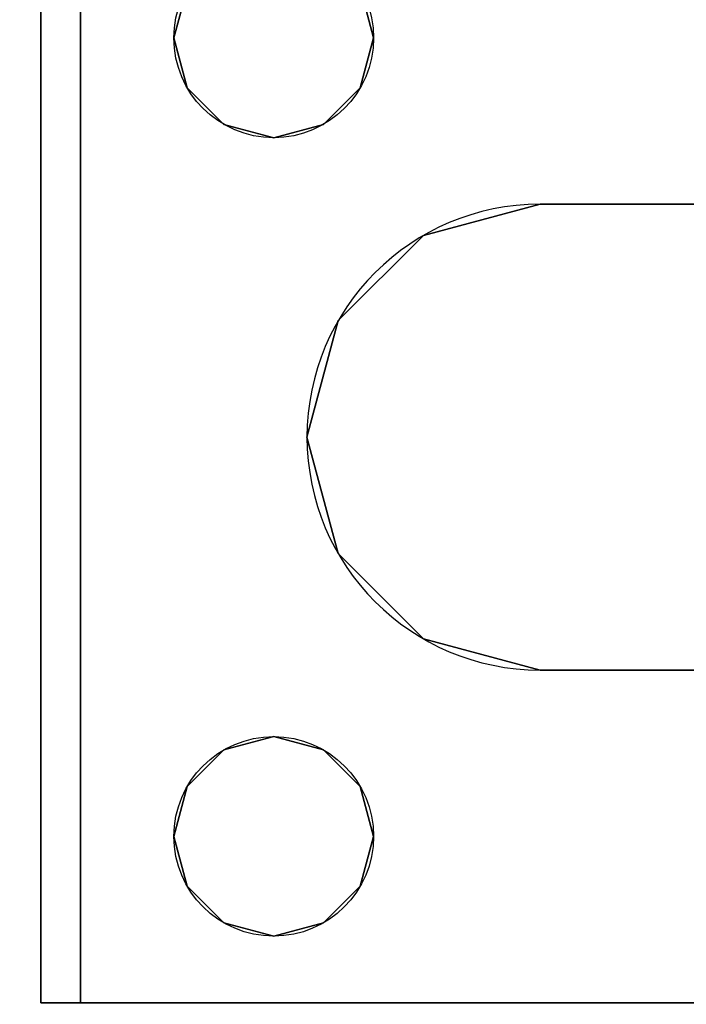
# Model space of a CAD drawing. Extents: x -253 to 91, y 362 to 631.
# Drawn here: x -138 to -136, y 531 to 533 of the extents above; entities that cross this region are included whole.
import ezdxf

# ---------------------------------------------------------------- set-up
doc = ezdxf.new("R2010")
doc.units = 0
doc.header["$LTSCALE"] = 96
doc.header["$MEASUREMENT"] = 0
for name, color, linetype in [('AFUWK-3-LGPT', 7, 'Continuous'), ('AFUWK-3-TPLM-TH', 7, 'Continuous'), ('AFUWK-P', 7, 'Continuous'), ('MAIN_DIMENSIONS', 7, 'Continuous'), ('MAIN_FURN', 7, 'Continuous')]:
    doc.layers.add(name, color=color, linetype=linetype)
doc.dimstyles.get("Standard").update_dxf_attribs({"dimtxt": 0.18, "dimasz": 0.18, "dimexe": 0.18, "dimexo": 0.0625, "dimgap": 0.09, "dimtad": 0, "dimtih": 1, "dimtoh": 1, "dimdec": 4, "dimzin": 0, "dimdsep": 46, "dimtxsty": 'Standard', "dimcen": 0.09, "dimadec": 0, "dimazin": 0, "dimtfac": 1, "dimtdec": 4, "dimtofl": 0, "dimtmove": 0, "dimatfit": 0, "dimfxl": 0, "dimtolj": 1, "dimtzin": 0, "dimarcsym": 0})

# ---------------------------------------------------------------- blocks, each defined once
blk = doc.blocks.new('MO4824NTU')
at = {"layer": 'AFUWK-3-LGPT', "color": 30, "linetype": 'Continuous'}
for points, invisible_edges in [([(48, -0.125, 27.75), (47.5625, -15.5625, 27.75), (47.5625, -8.4375, 27.75)], 15), ([(48, -23.875, 27.75), (47.5625, -15.5625, 27.75), (48, -0.125, 27.75)], 3), ([(48, -0.125, 27.75), (47.5625, -8.3625, 27.75), (47.5625, -6.1375, 27.75)], 15), ([(47.5625, -8.4375, 27.75), (47.5625, -8.3625, 27.75), (48, -0.125, 27.75)], 14), ([(48, -1.125, 26.75), (47.4375, -8, 26.75), (47.4375, -10, 26.75)], 15), ([(47.4375, -6.5, 26.75), (47.4375, -8, 26.75), (48, -1.125, 26.75)], 15), ([(48, -1.125, 26.75), (47.4375, -10, 26.75), (48, -22.875, 26.75)], 3), ([(47.5625, -6.0625, 28), (47.4375, -8, 28), (47.4375, -6.5, 28)], 15), ([(47.5625, -8.4375, 28), (47.4375, -8, 28), (47.5625, -6.0625, 28)], 3), ([(47.5625, -8.4375, 28), (47.5625, -6.0625, 28), (47.5625, -6.1375, 27.925)], 14), ([(47.5625, -6.1375, 27.925), (47.4375, -6.5, 27.925), (47.5625, -8.3625, 27.925)], 3), ([(47.4375, -8, 27.75), (47.4375, -6.5, 27.75), (47.5625, -6.1375, 27.75)], 15), ([(47.5625, -8.3625, 27.75), (47.4375, -8, 27.75), (47.5625, -6.1375, 27.75)], 15), ([(47.5625, -8.3625, 27.925), (47.5625, -8.4375, 28), (47.5625, -6.1375, 27.925)], 3), ([(45.9124, -7.9063, 27.75), (45.9375, -6.5, 27.75), (45.9375, -8, 27.75)], 3), ([(45.9124, -6.5938, 27.75), (45.9375, -6.5, 27.75), (45.9124, -7.9063, 27.75)], 14), ([(45.9375, -6.5, 26.75), (45.9124, -6.5938, 26.75), (45.9375, -8, 26.75)], 14), ([(45.9375, -8, 27.75), (45.9375, -6.5, 27.75), (47.0625, -6.5, 27.75)], 15), ([(45.9375, -8, 27.75), (47.0625, -6.5, 27.75), (47.0625, -8, 27.75)], 15), ([(47.0625, -8, 26.75), (45.9375, -6.5, 26.75), (45.9375, -8, 26.75)], 15), ([(47.0625, -6.5, 26.75), (45.9375, -6.5, 26.75), (47.0625, -8, 26.75)], 15), ([(47.0625, -6.5, 27.75), (47.0876, -6.5938, 27.75), (47.0625, -8, 27.75)], 14), ([(47.0876, -7.9063, 26.75), (47.0625, -6.5, 26.75), (47.0625, -8, 26.75)], 3), ([(47.0876, -6.5938, 26.75), (47.0625, -6.5, 26.75), (47.0876, -7.9063, 26.75)], 14), ([(47.4375, -6.5, 28), (47.4124, -7.9063, 28), (47.4124, -6.5938, 28)], 3), ([(47.4375, -8, 28), (47.4124, -7.9063, 28), (47.4375, -6.5, 28)], 14), ([(47.4375, -6.5, 27.925), (47.4124, -6.5938, 27.925), (47.4375, -8, 27.925)], 14), ([(47.4124, -7.9063, 27.75), (47.4375, -6.5, 27.75), (47.4375, -8, 27.75)], 3), ([(47.4124, -6.5938, 27.75), (47.4375, -6.5, 27.75), (47.4124, -7.9063, 27.75)], 14), ([(47.4375, -6.5, 26.75), (47.4124, -6.5938, 26.75), (47.4375, -8, 26.75)], 14), ([(47.5625, -8.3625, 27.925), (47.4375, -6.5, 27.925), (47.4375, -8, 27.925)], 15), ([(45.8438, -7.8376, 27.75), (45.9124, -6.5938, 27.75), (45.9124, -7.9063, 27.75)], 3), ([(45.8438, -6.6624, 27.75), (45.9124, -6.5938, 27.75), (45.8438, -7.8376, 27.75)], 14), ([(45.9124, -6.5938, 26.75), (45.8438, -6.6624, 26.75), (45.9124, -7.9063, 26.75)], 14), ([(45.9375, -8, 26.75), (45.9124, -6.5938, 26.75), (45.9124, -7.9063, 26.75)], 3), ([(47.0625, -8, 27.75), (47.0876, -6.5938, 27.75), (47.0876, -7.9063, 27.75)], 3), ([(47.0876, -6.5938, 27.75), (47.1562, -6.6624, 27.75), (47.0876, -7.9063, 27.75)], 14), ([(47.1562, -7.8376, 26.75), (47.0876, -6.5938, 26.75), (47.0876, -7.9063, 26.75)], 3), ([(47.1562, -6.6624, 26.75), (47.0876, -6.5938, 26.75), (47.1562, -7.8376, 26.75)], 14), ([(47.4124, -6.5938, 27.925), (47.3438, -6.6624, 27.925), (47.4124, -7.9063, 27.925)], 14), ([(47.3438, -7.8376, 28), (47.4124, -6.5938, 28), (47.4124, -7.9063, 28)], 3), ([(47.3438, -6.6624, 28), (47.4124, -6.5938, 28), (47.3438, -7.8376, 28)], 14), ([(47.3438, -7.8376, 27.75), (47.4124, -6.5938, 27.75), (47.4124, -7.9063, 27.75)], 3), ([(47.3438, -6.6624, 27.75), (47.4124, -6.5938, 27.75), (47.3438, -7.8376, 27.75)], 14), ([(47.4124, -6.5938, 26.75), (47.3438, -6.6624, 26.75), (47.4124, -7.9063, 26.75)], 14), ([(47.4375, -8, 27.925), (47.4124, -6.5938, 27.925), (47.4124, -7.9063, 27.925)], 3), ([(47.4375, -8, 26.75), (47.4124, -6.5938, 26.75), (47.4124, -7.9063, 26.75)], 3), ([(45.6562, -6.6624, 27.75), (45.75, -6.6875, 27.75), (45.6562, -7.8376, 27.75)], 14), ([(45.75, -7.8125, 26.75), (45.6562, -6.6624, 26.75), (45.6562, -7.8376, 26.75)], 3), ([(45.75, -6.6875, 26.75), (45.6562, -6.6624, 26.75), (45.75, -7.8125, 26.75)], 14), ([(45.75, -7.8125, 27.75), (45.8438, -6.6624, 27.75), (45.8438, -7.8376, 27.75)], 3), ([(45.75, -6.6875, 27.75), (45.8438, -6.6624, 27.75), (45.75, -7.8125, 27.75)], 14), ([(45.8438, -6.6624, 26.75), (45.75, -6.6875, 26.75), (45.8438, -7.8376, 26.75)], 14), ([(45.9124, -7.9063, 26.75), (45.8438, -6.6624, 26.75), (45.8438, -7.8376, 26.75)], 3), ([(47.3438, -7.8376, 27.925), (47.3438, -6.6624, 27.925), (46.9375, -7, 27.925)], 15), ([(46.9375, -7.5, 28), (46.9375, -7, 28), (47.3438, -6.6624, 28)], 14), ([(47.3438, -7.8376, 28), (46.9375, -7.5, 28), (47.3438, -6.6624, 28)], 15), ([(47.0876, -7.9063, 27.75), (47.1562, -6.6624, 27.75), (47.1562, -7.8376, 27.75)], 3), ([(47.1562, -6.6624, 27.75), (47.25, -6.6875, 27.75), (47.1562, -7.8376, 27.75)], 14), ([(47.25, -7.8125, 26.75), (47.1562, -6.6624, 26.75), (47.1562, -7.8376, 26.75)], 3), ([(47.25, -6.6875, 26.75), (47.1562, -6.6624, 26.75), (47.25, -7.8125, 26.75)], 14), ([(47.25, -7.8125, 27.75), (47.3438, -6.6624, 27.75), (47.3438, -7.8376, 27.75)], 3), ([(47.25, -6.6875, 27.75), (47.3438, -6.6624, 27.75), (47.25, -7.8125, 27.75)], 14), ([(47.3438, -6.6624, 26.75), (47.25, -6.6875, 26.75), (47.3438, -7.8376, 26.75)], 14), ([(47.4124, -7.9063, 27.925), (47.3438, -6.6624, 27.925), (47.3438, -7.8376, 27.925)], 3), ([(47.4124, -7.9063, 26.75), (47.3438, -6.6624, 26.75), (47.3438, -7.8376, 26.75)], 3), ([(45.6562, -7.8376, 27.75), (45.75, -6.6875, 27.75), (45.75, -7.8125, 27.75)], 3), ([(45.8438, -7.8376, 26.75), (45.75, -6.6875, 26.75), (45.75, -7.8125, 26.75)], 3), ([(47.1562, -7.8376, 27.75), (47.25, -6.6875, 27.75), (47.25, -7.8125, 27.75)], 3), ([(47.3438, -7.8376, 26.75), (47.25, -6.6875, 26.75), (47.25, -7.8125, 26.75)], 3), ([(44.3366, -7.2, 28), (46.0625, -7, 28), (44.35, -7.25, 28)], 3), ([(44.3366, -7.2, 27.925), (44.35, -7.25, 27.925), (46.0625, -7, 27.925)], 14), ([(46.0625, -7, 28), (46.0625, -7.5, 28), (44.35, -7.25, 28)], 14), ([(46.0625, -7, 27.925), (44.35, -7.25, 27.925), (46.0625, -7.5, 27.925)], 3), ([(46.0625, -7, 28), (46.0625, -7.5, 27.925), (46.0625, -7.5, 28)], 1), ([(46.0625, -7, 27.925), (46.0625, -7.5, 27.925), (46.0625, -7, 28)], 2), ([(46.9375, -7, 27.925), (46.9375, -7.5, 27.925), (47.3438, -7.8376, 27.925)], 14), ([(46.9375, -7.5, 28), (46.9375, -7, 27.925), (46.9375, -7, 28)], 1), ([(46.9375, -7.5, 27.925), (46.9375, -7, 27.925), (46.9375, -7.5, 28)], 2), ([(44.35, -7.25, 28), (46.0625, -7.5, 28), (44.3366, -7.3, 28)], 3), ([(44.35, -7.25, 27.925), (44.3366, -7.3, 27.925), (46.0625, -7.5, 27.925)], 14), ([(44.3366, -7.3, 27.925), (44.3, -7.3366, 27.925), (46.0625, -7.5, 27.925)], 14), ([(44.3366, -7.3, 28), (46.0625, -7.5, 28), (45.6562, -7.8376, 28)], 15), ([(46.0625, -7.5, 27.925), (44.3, -7.3366, 27.925), (45.6562, -7.8376, 27.925)], 15), ([(45.6562, -7.8376, 28), (46.0625, -7.5, 28), (45.75, -7.8125, 28)], 3), ([(45.75, -7.8125, 27.925), (46.0625, -7.5, 27.925), (45.6562, -7.8376, 27.925)], 3), ([(46.0625, -7.5, 28), (46.1211, -7.7188, 28), (45.75, -7.8125, 28)], 14), ([(46.1211, -7.7188, 27.925), (46.0625, -7.5, 27.925), (45.75, -7.8125, 27.925)], 14), ([(46.1211, -7.7188, 27.925), (46.0625, -7.5, 28), (46.0625, -7.5, 27.925)], 1), ([(46.1211, -7.7188, 28), (46.0625, -7.5, 28), (46.1211, -7.7188, 27.925)], 2), ([(46.8789, -7.7188, 28), (46.9375, -7.5, 28), (47.25, -7.8125, 28)], 14), ([(46.9375, -7.5, 27.925), (46.8789, -7.7188, 27.925), (47.25, -7.8125, 27.925)], 14), ([(46.9375, -7.5, 27.925), (46.8789, -7.7188, 28), (46.8789, -7.7188, 27.925)], 1), ([(46.9375, -7.5, 28), (46.8789, -7.7188, 28), (46.9375, -7.5, 27.925)], 2), ([(47.25, -7.8125, 28), (46.9375, -7.5, 28), (47.3438, -7.8376, 28)], 3), ([(47.3438, -7.8376, 27.925), (46.9375, -7.5, 27.925), (47.25, -7.8125, 27.925)], 3), ([(45.75, -7.8125, 28), (46.1211, -7.7188, 28), (45.8438, -7.8376, 28)], 3), ([(45.8438, -7.8376, 27.925), (46.1211, -7.7188, 27.925), (45.75, -7.8125, 27.925)], 3), ([(45.8438, -7.8376, 28), (46.1211, -7.7188, 28), (45.9124, -7.9063, 28)], 3), ([(46.2812, -7.8789, 27.925), (46.1211, -7.7188, 27.925), (45.8438, -7.8376, 27.925)], 14), ([(46.1211, -7.7188, 28), (46.2812, -7.8789, 28), (45.9124, -7.9063, 28)], 14), ([(46.2812, -7.8789, 27.925), (46.1211, -7.7188, 28), (46.1211, -7.7188, 27.925)], 1), ([(46.2812, -7.8789, 28), (46.1211, -7.7188, 28), (46.2812, -7.8789, 27.925)], 2), ([(46.7188, -7.8789, 28), (46.8789, -7.7188, 28), (47.0876, -7.9063, 28)], 14), ([(46.8789, -7.7188, 27.925), (46.7188, -7.8789, 27.925), (47.1562, -7.8376, 27.925)], 14), ([(46.8789, -7.7188, 27.925), (46.7188, -7.8789, 28), (46.7188, -7.8789, 27.925)], 1), ([(46.8789, -7.7188, 28), (46.7188, -7.8789, 28), (46.8789, -7.7188, 27.925)], 2), ([(47.1562, -7.8376, 28), (46.8789, -7.7188, 28), (47.25, -7.8125, 28)], 3), ([(47.0876, -7.9063, 28), (46.8789, -7.7188, 28), (47.1562, -7.8376, 28)], 3), ([(47.25, -7.8125, 27.925), (46.8789, -7.7188, 27.925), (47.1562, -7.8376, 27.925)], 3), ([(45.75, -7.8125, 28), (45.6562, -7.8376, 27.925), (45.6562, -7.8376, 28)], 1), ([(45.75, -7.8125, 27.925), (45.6562, -7.8376, 27.925), (45.75, -7.8125, 28)], 2), ([(45.75, -7.8125, 27.75), (45.6562, -7.8376, 26.75), (45.6562, -7.8376, 27.75)], 1), ([(45.75, -7.8125, 26.75), (45.6562, -7.8376, 26.75), (45.75, -7.8125, 27.75)], 2), ([(45.8438, -7.8376, 28), (45.75, -7.8125, 27.925), (45.75, -7.8125, 28)], 1), ([(45.8438, -7.8376, 27.925), (45.75, -7.8125, 27.925), (45.8438, -7.8376, 28)], 2), ([(45.8438, -7.8376, 27.75), (45.75, -7.8125, 26.75), (45.75, -7.8125, 27.75)], 1), ([(45.8438, -7.8376, 26.75), (45.75, -7.8125, 26.75), (45.8438, -7.8376, 27.75)], 2), ([(47.25, -7.8125, 28), (47.1562, -7.8376, 27.925), (47.1562, -7.8376, 28)], 1), ([(47.25, -7.8125, 27.925), (47.1562, -7.8376, 27.925), (47.25, -7.8125, 28)], 2), ([(47.25, -7.8125, 27.75), (47.1562, -7.8376, 26.75), (47.1562, -7.8376, 27.75)], 1), ([(47.25, -7.8125, 26.75), (47.1562, -7.8376, 26.75), (47.25, -7.8125, 27.75)], 2), ([(47.3438, -7.8376, 28), (47.25, -7.8125, 27.925), (47.25, -7.8125, 28)], 1), ([(47.3438, -7.8376, 27.925), (47.25, -7.8125, 27.925), (47.3438, -7.8376, 28)], 2), ([(47.3438, -7.8376, 27.75), (47.25, -7.8125, 26.75), (47.25, -7.8125, 27.75)], 1), ([(47.3438, -7.8376, 26.75), (47.25, -7.8125, 26.75), (47.3438, -7.8376, 27.75)], 2), ([(45.9124, -7.9063, 27.925), (46.2812, -7.8789, 27.925), (45.8438, -7.8376, 27.925)], 3), ([(45.9124, -7.9063, 28), (45.8438, -7.8376, 27.925), (45.8438, -7.8376, 28)], 1), ([(45.9124, -7.9063, 27.925), (45.8438, -7.8376, 27.925), (45.9124, -7.9063, 28)], 2), ([(45.9124, -7.9063, 27.75), (45.8438, -7.8376, 26.75), (45.8438, -7.8376, 27.75)], 1), ([(45.9124, -7.9063, 26.75), (45.8438, -7.8376, 26.75), (45.9124, -7.9063, 27.75)], 2), ([(47.1562, -7.8376, 27.925), (46.7188, -7.8789, 27.925), (47.0876, -7.9063, 27.925)], 3), ([(47.1562, -7.8376, 28), (47.0876, -7.9063, 27.925), (47.0876, -7.9063, 28)], 1), ([(47.1562, -7.8376, 27.925), (47.0876, -7.9063, 27.925), (47.1562, -7.8376, 28)], 2), ([(47.1562, -7.8376, 27.75), (47.0876, -7.9063, 26.75), (47.0876, -7.9063, 27.75)], 1), ([(47.1562, -7.8376, 26.75), (47.0876, -7.9063, 26.75), (47.1562, -7.8376, 27.75)], 2), ([(47.4124, -7.9063, 28), (47.3438, -7.8376, 27.925), (47.3438, -7.8376, 28)], 1), ([(47.4124, -7.9063, 27.925), (47.3438, -7.8376, 27.925), (47.4124, -7.9063, 28)], 2), ([(47.4124, -7.9063, 27.75), (47.3438, -7.8376, 26.75), (47.3438, -7.8376, 27.75)], 1), ([(47.4124, -7.9063, 26.75), (47.3438, -7.8376, 26.75), (47.4124, -7.9063, 27.75)], 2), ([(45.9124, -7.9063, 28), (46.2812, -7.8789, 28), (45.9375, -8, 28)], 3), ([(45.9375, -8, 27.925), (46.2812, -7.8789, 27.925), (45.9124, -7.9063, 27.925)], 3), ([(46.2812, -7.8789, 28), (46.5, -7.9375, 28), (45.9375, -8, 28)], 14), ([(46.5, -7.9375, 27.925), (46.2812, -7.8789, 27.925), (45.9375, -8, 27.925)], 14), ([(46.5, -7.9375, 27.925), (46.2812, -7.8789, 28), (46.2812, -7.8789, 27.925)], 1), ([(46.5, -7.9375, 28), (46.2812, -7.8789, 28), (46.5, -7.9375, 27.925)], 2), ([(46.5, -7.9375, 28), (46.7188, -7.8789, 28), (47.0625, -8, 28)], 14), ([(46.7188, -7.8789, 27.925), (46.5, -7.9375, 27.925), (47.0625, -8, 27.925)], 14), ([(46.7188, -7.8789, 27.925), (46.5, -7.9375, 28), (46.5, -7.9375, 27.925)], 1), ([(46.7188, -7.8789, 28), (46.5, -7.9375, 28), (46.7188, -7.8789, 27.925)], 2), ([(47.0625, -8, 28), (46.7188, -7.8789, 28), (47.0876, -7.9063, 28)], 3), ([(47.0876, -7.9063, 27.925), (46.7188, -7.8789, 27.925), (47.0625, -8, 27.925)], 3), ([(45.9375, -8, 28), (45.9124, -7.9063, 27.925), (45.9124, -7.9063, 28)], 1), ([(45.9375, -8, 27.925), (45.9124, -7.9063, 27.925), (45.9375, -8, 28)], 2), ([(45.9375, -8, 27.75), (45.9124, -7.9063, 26.75), (45.9124, -7.9063, 27.75)], 1), ([(45.9375, -8, 26.75), (45.9124, -7.9063, 26.75), (45.9375, -8, 27.75)], 2), ([(47.0876, -7.9063, 28), (47.0625, -8, 27.925), (47.0625, -8, 28)], 1), ([(47.0876, -7.9063, 27.925), (47.0625, -8, 27.925), (47.0876, -7.9063, 28)], 2), ([(47.0876, -7.9063, 27.75), (47.0625, -8, 26.75), (47.0625, -8, 27.75)], 1), ([(47.0876, -7.9063, 26.75), (47.0625, -8, 26.75), (47.0876, -7.9063, 27.75)], 2), ([(47.4375, -8, 28), (47.4124, -7.9063, 27.925), (47.4124, -7.9063, 28)], 1), ([(47.4375, -8, 27.925), (47.4124, -7.9063, 27.925), (47.4375, -8, 28)], 2), ([(47.4375, -8, 27.75), (47.4124, -7.9063, 26.75), (47.4124, -7.9063, 27.75)], 1), ([(47.4375, -8, 26.75), (47.4124, -7.9063, 26.75), (47.4375, -8, 27.75)], 2), ([(45.9124, -8.0938, 28), (46.5, -7.9375, 28), (47.0876, -8.0938, 28)], 15), ([(45.9375, -8, 28), (46.5, -7.9375, 28), (45.9124, -8.0938, 28)], 3), ([(45.9124, -8.0938, 27.925), (46.5, -7.9375, 27.925), (45.9375, -8, 27.925)], 3), ([(47.0876, -8.0938, 27.925), (46.5, -7.9375, 27.925), (45.9124, -8.0938, 27.925)], 15), ([(47.0876, -8.0938, 28), (46.5, -7.9375, 28), (47.0625, -8, 28)], 3), ([(47.0625, -8, 27.925), (46.5, -7.9375, 27.925), (47.0876, -8.0938, 27.925)], 3), ([(45.9124, -8.0938, 28), (45.9375, -8, 27.925), (45.9375, -8, 28)], 1), ([(45.9124, -8.0938, 27.925), (45.9375, -8, 27.925), (45.9124, -8.0938, 28)], 2), ([(47.0625, -8, 27.75), (47.0876, -8.0938, 27.75), (45.9124, -8.0938, 27.75)], 14), ([(45.9375, -8, 27.75), (47.0625, -8, 27.75), (45.9124, -8.0938, 27.75)], 3), ([(45.9375, -8, 26.75), (45.9124, -8.0938, 26.75), (45.9375, -10, 26.75)], 14), ([(45.9124, -8.0938, 27.75), (45.9375, -8, 26.75), (45.9375, -8, 27.75)], 1), ([(45.9124, -8.0938, 26.75), (45.9375, -8, 26.75), (45.9124, -8.0938, 27.75)], 2), ([(47.0625, -10, 26.75), (45.9375, -8, 26.75), (45.9375, -10, 26.75)], 15), ([(47.0625, -8, 26.75), (45.9375, -8, 26.75), (47.0625, -10, 26.75)], 15), ([(47.0625, -8, 28), (47.0876, -8.0938, 27.925), (47.0876, -8.0938, 28)], 1), ([(47.0625, -8, 27.925), (47.0876, -8.0938, 27.925), (47.0625, -8, 28)], 2), ([(47.0876, -9.9062, 26.75), (47.0625, -8, 26.75), (47.0625, -10, 26.75)], 3), ([(47.0876, -8.0938, 26.75), (47.0625, -8, 26.75), (47.0876, -9.9062, 26.75)], 14), ([(47.0625, -8, 27.75), (47.0876, -8.0938, 26.75), (47.0876, -8.0938, 27.75)], 1), ([(47.0625, -8, 26.75), (47.0876, -8.0938, 26.75), (47.0625, -8, 27.75)], 2), ([(47.4124, -8.0938, 28), (47.4375, -8, 28), (47.5625, -8.4375, 28)], 14), ([(47.4375, -8, 27.925), (47.4124, -8.0938, 27.925), (47.5625, -8.3625, 27.925)], 14), ([(47.4124, -8.0938, 28), (47.4375, -8, 27.925), (47.4375, -8, 28)], 1), ([(47.4124, -8.0938, 27.925), (47.4375, -8, 27.925), (47.4124, -8.0938, 28)], 2), ([(47.4124, -8.0938, 27.75), (47.4375, -8, 27.75), (47.5625, -8.3625, 27.75)], 14), ([(47.4375, -8, 26.75), (47.4124, -8.0938, 26.75), (47.4375, -10, 26.75)], 14), ([(47.4124, -8.0938, 27.75), (47.4375, -8, 26.75), (47.4375, -8, 27.75)], 1), ([(47.4124, -8.0938, 26.75), (47.4375, -8, 26.75), (47.4124, -8.0938, 27.75)], 2), ([(45.8438, -8.1624, 28), (45.9124, -8.0938, 28), (47.1562, -8.1624, 28)], 14), ([(45.8438, -8.1624, 27.925), (47.0876, -8.0938, 27.925), (45.9124, -8.0938, 27.925)], 3), ([(47.1562, -8.1624, 27.925), (47.0876, -8.0938, 27.925), (45.8438, -8.1624, 27.925)], 14), ([(45.8438, -8.1624, 28), (45.9124, -8.0938, 27.925), (45.9124, -8.0938, 28)], 1), ([(45.8438, -8.1624, 27.925), (45.9124, -8.0938, 27.925), (45.8438, -8.1624, 28)], 2), ([(47.0876, -8.0938, 27.75), (47.1562, -8.1624, 27.75), (45.8438, -8.1624, 27.75)], 14), ([(45.9124, -8.0938, 27.75), (47.0876, -8.0938, 27.75), (45.8438, -8.1624, 27.75)], 3), ([(45.9124, -8.0938, 26.75), (45.8438, -8.1624, 26.75), (45.9124, -9.9062, 26.75)], 14), ([(45.8438, -8.1624, 27.75), (45.9124, -8.0938, 26.75), (45.9124, -8.0938, 27.75)], 1), ([(45.8438, -8.1624, 26.75), (45.9124, -8.0938, 26.75), (45.8438, -8.1624, 27.75)], 2), ([(47.1562, -8.1624, 28), (45.9124, -8.0938, 28), (47.0876, -8.0938, 28)], 3), ([(45.9375, -10, 26.75), (45.9124, -8.0938, 26.75), (45.9124, -9.9062, 26.75)], 3), ([(47.0876, -8.0938, 28), (47.1562, -8.1624, 27.925), (47.1562, -8.1624, 28)], 1), ([(47.0876, -8.0938, 27.925), (47.1562, -8.1624, 27.925), (47.0876, -8.0938, 28)], 2), ([(47.1562, -9.8376, 26.75), (47.0876, -8.0938, 26.75), (47.0876, -9.9062, 26.75)], 3), ([(47.1562, -8.1624, 26.75), (47.0876, -8.0938, 26.75), (47.1562, -9.8376, 26.75)], 14), ([(47.0876, -8.0938, 27.75), (47.1562, -8.1624, 26.75), (47.1562, -8.1624, 27.75)], 1), ([(47.0876, -8.0938, 26.75), (47.1562, -8.1624, 26.75), (47.0876, -8.0938, 27.75)], 2), ([(47.3438, -8.1624, 28), (47.4124, -8.0938, 28), (47.5625, -8.4375, 28)], 14), ([(47.5625, -8.3625, 27.925), (47.4124, -8.0938, 27.925), (47.3438, -8.1624, 27.925)], 13), ([(47.3438, -8.1624, 28), (47.4124, -8.0938, 27.925), (47.4124, -8.0938, 28)], 1), ([(47.3438, -8.1624, 27.925), (47.4124, -8.0938, 27.925), (47.3438, -8.1624, 28)], 2), ([(47.3438, -8.1624, 27.75), (47.4124, -8.0938, 27.75), (47.5625, -8.3625, 27.75)], 14), ([(47.4124, -8.0938, 26.75), (47.3438, -8.1624, 26.75), (47.4124, -9.9062, 26.75)], 14), ([(47.3438, -8.1624, 27.75), (47.4124, -8.0938, 26.75), (47.4124, -8.0938, 27.75)], 1), ([(47.3438, -8.1624, 26.75), (47.4124, -8.0938, 26.75), (47.3438, -8.1624, 27.75)], 2), ([(47.4375, -10, 26.75), (47.4124, -8.0938, 26.75), (47.4124, -9.9062, 26.75)], 3), ([(44.3438, -8.1624, 28), (45.75, -8.1875, 28), (44.25, -8.1875, 28)], 3), ([(45.75, -8.1875, 27.925), (45.6562, -8.1624, 27.925), (44.25, -8.1875, 27.925)], 14), ([(45.6562, -8.1624, 28), (45.75, -8.1875, 28), (44.3438, -8.1624, 28)], 14), ([(45.75, -8.1875, 27.75), (45, -8.3625, 27.75), (45.6562, -8.1624, 27.75)], 3), ([(45.6562, -8.1624, 28), (45.75, -8.1875, 27.925), (45.75, -8.1875, 28)], 1), ([(45.6562, -8.1624, 27.925), (45.75, -8.1875, 27.925), (45.6562, -8.1624, 28)], 2), ([(45.75, -9.8125, 26.75), (45.6562, -8.1624, 26.75), (45.6562, -9.8376, 26.75)], 3), ([(45.75, -8.1875, 26.75), (45.6562, -8.1624, 26.75), (45.75, -9.8125, 26.75)], 14), ([(45.6562, -8.1624, 27.75), (45.75, -8.1875, 26.75), (45.75, -8.1875, 27.75)], 1), ([(45.6562, -8.1624, 26.75), (45.75, -8.1875, 26.75), (45.6562, -8.1624, 27.75)], 2), ([(45.75, -8.1875, 28), (45.8438, -8.1624, 28), (47.5625, -8.4375, 28)], 14), ([(45.8438, -8.1624, 27.925), (45.75, -8.1875, 27.925), (47.5625, -8.3625, 27.925)], 14), ([(45.75, -8.1875, 28), (45.8438, -8.1624, 27.925), (45.8438, -8.1624, 28)], 1), ([(45.75, -8.1875, 27.925), (45.8438, -8.1624, 27.925), (45.75, -8.1875, 28)], 2), ([(45.8438, -8.1624, 27.75), (47.5625, -8.3625, 27.75), (45.75, -8.1875, 27.75)], 3), ([(45.8438, -8.1624, 26.75), (45.75, -8.1875, 26.75), (45.8438, -9.8376, 26.75)], 14), ([(45.75, -8.1875, 27.75), (45.8438, -8.1624, 26.75), (45.8438, -8.1624, 27.75)], 1), ([(45.75, -8.1875, 26.75), (45.8438, -8.1624, 26.75), (45.75, -8.1875, 27.75)], 2), ([(47.5625, -8.4375, 28), (45.8438, -8.1624, 28), (47.1562, -8.1624, 28)], 15), ([(47.5625, -8.3625, 27.925), (47.1562, -8.1624, 27.925), (45.8438, -8.1624, 27.925)], 15), ([(47.1562, -8.1624, 27.75), (47.5625, -8.3625, 27.75), (45.8438, -8.1624, 27.75)], 15), ([(45.9124, -9.9062, 26.75), (45.8438, -8.1624, 26.75), (45.8438, -9.8376, 26.75)], 3), ([(47.1562, -8.1624, 28), (47.25, -8.1875, 28), (47.5625, -8.4375, 28)], 14), ([(47.25, -8.1875, 27.925), (47.1562, -8.1624, 27.925), (47.5625, -8.3625, 27.925)], 14), ([(47.1562, -8.1624, 28), (47.25, -8.1875, 27.925), (47.25, -8.1875, 28)], 1), ([(47.1562, -8.1624, 27.925), (47.25, -8.1875, 27.925), (47.1562, -8.1624, 28)], 2), ([(47.1562, -8.1624, 27.75), (47.25, -8.1875, 27.75), (47.5625, -8.3625, 27.75)], 14), ([(47.25, -9.8125, 26.75), (47.1562, -8.1624, 26.75), (47.1562, -9.8376, 26.75)], 3), ([(47.25, -8.1875, 26.75), (47.1562, -8.1624, 26.75), (47.25, -9.8125, 26.75)], 14), ([(47.1562, -8.1624, 27.75), (47.25, -8.1875, 26.75), (47.25, -8.1875, 27.75)], 1), ([(47.1562, -8.1624, 26.75), (47.25, -8.1875, 26.75), (47.1562, -8.1624, 27.75)], 2), ([(47.5625, -8.4375, 28), (47.25, -8.1875, 28), (47.3438, -8.1624, 28)], 13), ([(47.3438, -8.1624, 27.925), (47.25, -8.1875, 27.925), (47.5625, -8.3625, 27.925)], 14), ([(47.25, -8.1875, 28), (47.3438, -8.1624, 27.925), (47.3438, -8.1624, 28)], 1), ([(47.25, -8.1875, 27.925), (47.3438, -8.1624, 27.925), (47.25, -8.1875, 28)], 2), ([(47.5625, -8.3625, 27.75), (47.25, -8.1875, 27.75), (47.3438, -8.1624, 27.75)], 13), ([(47.3438, -8.1624, 26.75), (47.25, -8.1875, 26.75), (47.3438, -9.8376, 26.75)], 14), ([(47.25, -8.1875, 27.75), (47.3438, -8.1624, 26.75), (47.3438, -8.1624, 27.75)], 1), ([(47.25, -8.1875, 26.75), (47.3438, -8.1624, 26.75), (47.25, -8.1875, 27.75)], 2), ([(47.4124, -9.9062, 26.75), (47.3438, -8.1624, 26.75), (47.3438, -9.8376, 26.75)], 3), ([(44.25, -8.1875, 28), (47.5625, -8.4375, 28), (41.0625, -8.4375, 28)], 13), ([(47.5625, -8.3625, 27.925), (44.25, -8.1875, 27.925), (41.0658, -8.3625, 27.925)], 3), ([(44.25, -8.1875, 28), (45.75, -8.1875, 28), (47.5625, -8.4375, 28)], 15), ([(45.75, -8.1875, 27.925), (44.25, -8.1875, 27.925), (47.5625, -8.3625, 27.925)], 15), ([(47.5625, -8.3625, 27.75), (45, -8.3625, 27.75), (45.75, -8.1875, 27.75)], 14), ([(45.8438, -9.8376, 26.75), (45.75, -8.1875, 26.75), (45.75, -9.8125, 26.75)], 3), ([(47.3438, -9.8376, 26.75), (47.25, -8.1875, 26.75), (47.25, -9.8125, 26.75)], 3), ([(41.0658, -8.3625, 27.925), (45, -8.3625, 27.75), (47.5625, -8.3625, 27.925)], 3), ([(45, -8.3625, 27.75), (47.5625, -8.3625, 27.75), (47.5625, -8.3625, 27.925)], 12), ([(47.5625, -8.4375, 27.75), (47.5625, -8.4375, 28), (47.5625, -8.3625, 27.925)], 14), ([(47.5625, -8.3625, 27.75), (47.5625, -8.4375, 27.75), (47.5625, -8.3625, 27.925)], 2), ([(45, -8.4375, 27.75), (41.0625, -8.4375, 28), (47.5625, -8.4375, 28)], 13), ([(47.5625, -8.4375, 28), (47.5625, -8.4375, 27.75), (45, -8.4375, 27.75)], 12), ([(45, -8.4375, 27.75), (45.75, -9.8125, 27.75), (45.6562, -9.8376, 27.75)], 13), ([(45.8438, -9.8376, 27.75), (45.75, -9.8125, 27.75), (45, -8.4375, 27.75)], 14), ([(47.5625, -8.4375, 27.75), (45.8438, -9.8376, 27.75), (45, -8.4375, 27.75)], 3), ([(45.9124, -9.9062, 27.75), (45.8438, -9.8376, 27.75), (47.5625, -8.4375, 27.75)], 14), ([(47.0876, -9.9062, 27.75), (45.9124, -9.9062, 27.75), (47.5625, -8.4375, 27.75)], 15), ([(47.5625, -8.4375, 27.75), (47.1562, -9.8376, 27.75), (47.0876, -9.9062, 27.75)], 13), ([(47.5625, -8.4375, 27.75), (47.25, -9.8125, 27.75), (47.1562, -9.8376, 27.75)], 13), ([(47.3438, -9.8376, 27.75), (47.25, -9.8125, 27.75), (47.5625, -8.4375, 27.75)], 14), ([(47.4124, -9.9062, 27.75), (47.3438, -9.8376, 27.75), (47.5625, -8.4375, 27.75)], 14), ([(47.5625, -8.4375, 27.75), (47.4375, -10, 27.75), (47.4124, -9.9062, 27.75)], 13), ([(47.5625, -8.4375, 27.75), (47.4375, -14, 27.75), (47.4375, -10, 27.75)], 15), ([(47.5625, -15.5625, 27.75), (47.4375, -14, 27.75), (47.5625, -8.4375, 27.75)], 15)]:
    blk.add_3dface(points, dxfattribs=dict(at, invisible_edges=invisible_edges))
at = {"layer": 'AFUWK-3-TPLM-TH', "color": 42, "linetype": 'Continuous'}
for points, invisible_edges in [([(0, 0, 29), (48, -24, 29), (0, -24, 29)], 1), ([(48, 0, 29), (48, -24, 29), (0, 0, 29)], 2), ([(0, -24, 28), (48, 0, 28), (0, 0, 28)], 1), ([(48, -24, 28), (48, 0, 28), (0, -24, 28)], 2)]:
    blk.add_3dface(points, dxfattribs=dict(at, invisible_edges=invisible_edges))
at = {"layer": 'AFUWK-P', "color": 7, "linetype": 'Continuous'}
for p, q in [((47.5625, -6.0625), (47.5625, -8.4375)), ((46.0625, -7.5), (46.0625, -7)), ((46.9375, -7), (46.9375, -7.5)), ((47.5625, -8.3625), (40.884, -8.3625)), ((47.5625, -8.4375), (41.0625, -8.4375))]:
    blk.add_line(p, q, dxfattribs=at)
for centre in [(45.75, -8), (47.25, -8)]:
    blk.add_circle(centre, 0.1875, dxfattribs=at)
blk.add_arc((46.5, -7.5), 0.4375, 180, 360, dxfattribs=at)

msp = doc.modelspace()

# ---------------------------------------------------------------- block references
at = {"layer": 'MAIN_FURN', "color": 65, "linetype": 'Continuous', "rotation": -90}
msp.add_blockref('MO4824NTU', (-129.1505, 578.33715), dxfattribs=at)

# ---------------------------------------------------------------- dimensions: what is measured, and where the dimension line sits
at = {"layer": 'MAIN_DIMENSIONS', "color": 65, "linetype": 'Continuous'}
msp.add_linear_dim(base=(-246.6837038182, 602.3371488356), p1=(-129.150495085, 530.3371488356), p2=(-129.150495085, 602.3371488356), dimstyle='Standard', dxfattribs=at).render()

doc.saveas('drawing.dxf')
